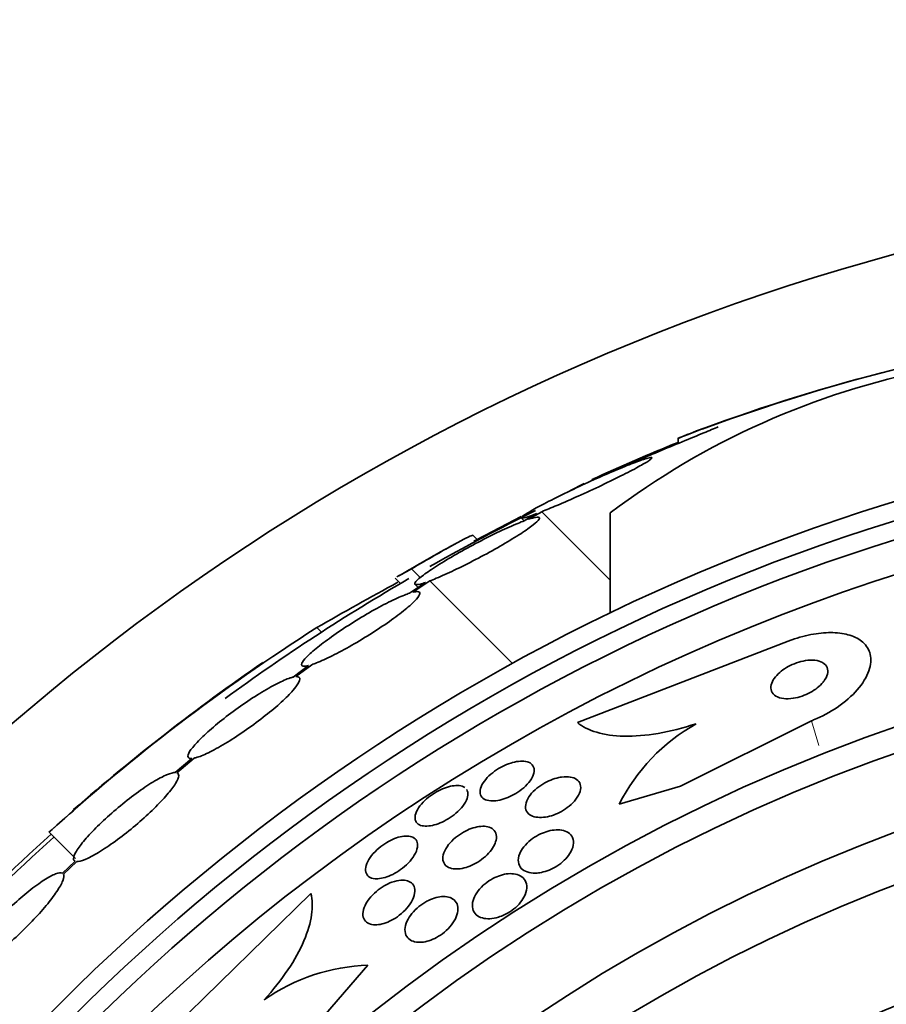
# Model space of a CAD drawing. Units: millimetres. Extents: x 0 to 1620, y 0 to 2214.
# Drawn here: x 792 to 804, y 672 to 685 of the extents above; entities that cross this region are included whole.
import ezdxf
from ezdxf import colors
from ezdxf.entities.mleader import LeaderData, LeaderLine
from ezdxf.math import Vec2, Vec3

# ---------------------------------------------------------------- set-up
doc = ezdxf.new("R2010")
doc.units = ezdxf.units.MM
doc.layers.add('DV5_Défaut', color=7, linetype='Continuous')
doc.layers.add('Défaut', color=7, linetype='Continuous')

# ---------------------------------------------------------------- blocks, each defined once
blk = doc.blocks.new('_DOT')
at = {"color": 0}
blk.add_line((0, 0), (-1, 0), dxfattribs=at)
at = {"color": 0, "const_width": 0.333}
blk.add_lwpolyline([(-0.1665, 0, 1), (0.1665, 0, 1)], format="xyb", close=True, dxfattribs=at)
blk = doc.blocks.new('SE4')
at = {"layer": 'DV5_Défaut', "color": 7, "linetype": 'Continuous', "lineweight": 35}
for p, q in [((800.839, 679.058), (800.839, 679.004)), ((799.407, 678.361), (799.588, 678.455)), ((798.274, 677.768), (798.748, 678.016)), ((798.753, 677.993), (798.789, 677.957)), ((798.956, 678.054), (798.79, 677.959)), ((798.847, 677.979), (799.022, 678.08)), ((799.022, 678.08), (799.934, 677.168)), ((799.934, 678.065), (799.934, 676.726)), ((798.17, 677.7), (798.103, 677.768)), ((798.12, 677.686), (798.274, 677.768)), ((798.274, 677.768), (798.282, 677.759)), ((797.289, 677.318), (797.405, 677.201)), ((797.069, 677.193), (797.139, 677.123)), ((797.473, 677.136), (797.261, 676.994)), ((797.306, 677.007), (797.53, 677.157)), ((797.333, 677.112), (797.375, 677.07)), ((797.53, 677.157), (798.632, 676.055)), ((799.497, 675.27), (802.306, 676.353)), ((795.913, 676.028), (795.712, 675.876)), ((795.747, 675.882), (795.958, 676.041)), ((802.616, 675.293), (800.872, 674.422)), ((794.359, 674.791), (794.138, 674.605)), ((794.162, 674.601), (794.393, 674.796)), ((800.872, 674.422), (800.054, 674.182)), ((792.458, 673.808), (792.809, 673.458)), ((792.806, 673.421), (792.636, 673.263)), ((792.649, 673.25), (792.829, 673.417)), ((795.946, 672.99), (793.791, 670.887)), ((796.143, 671.386), (796.707, 672.036))]:
    blk.add_line(p, q, dxfattribs=at)
at = {"layer": 'DV5_Défaut', "color": 7, "linetype": 'Continuous', "lineweight": 18}
for p, q in [((796.026, 676.535), (796.087, 676.473)), ((802.616, 675.293), (802.713, 674.962))]:
    blk.add_line(p, q, dxfattribs=at)
at = {"layer": 'DV5_Défaut', "color": 7, "linetype": 'Continuous', "lineweight": 35}
for radius in [30, 26.834, 26.588, 26.346, 23.976, 23.645, 22.655, 22, 20.5]:
    blk.add_circle((811.575, 652.549), radius, dxfattribs=at)
for centre, radius, start, end in [((810.027, 655.153), 25.611, 95.2799, 110.2598), ((809.257, 657.508), 23.136, 98.0618, 111.3364), ((806.238, 669.695), 10.478, 101.1634, 126.9849), ((811.575, 652.549), 28.6, 111.3415, 112.0485), ((811.575, 652.549), 28.55, 112.0891, 114.5933), ((811.575, 652.549), 25.906, 0, 187.5341), ((811.575, 652.549), 28.5, 116.3164, 119.5197), ((811.575, 652.549), 28.6, 118.6543, 120.3605), ((811.575, 652.549), 28.5, 120.1688, 126.0478), ((826.733, 622.966), 61.746, 118.67541, 119.82305), ((810.268, 654.198), 26.491, 122.5222, 132.2451), ((811.575, 652.549), 28.6, 124.6725, 131.0738), ((802.34, 673.019), 2.565, 119.419, 153.0487), ((812.012, 651.728), 29.494, 130.6901, 131.5287), ((817.336, 646.256), 37.084, 132.0751, 135.3173), ((811.575, 652.549), 28.5, 131.9538, 136.2306), ((796.782, 669.511), 2.526, 91.6896, 125.2112)]:
    blk.add_arc(centre, radius, start, end, dxfattribs=at)
for points, knots in [([(799.691, 678.508), (799.687, 678.507), (799.698, 678.511), (799.721, 678.52), (799.744, 678.53), (799.783, 678.546), (799.831, 678.567), (799.882, 678.588), (799.946, 678.615), (800.017, 678.645), (800.093, 678.677), (800.179, 678.713), (800.269, 678.751), (800.366, 678.791), (800.47, 678.835), (800.573, 678.878), (800.681, 678.923), (800.791, 678.969), (800.894, 679.011), (800.997, 679.054), (801.095, 679.095), (801.18, 679.13), (801.256, 679.161), (801.322, 679.189), (801.373, 679.21)], [0, 0, 0, 0, 0.107253, 0.107253, 0.107253, 0.218701, 0.218701, 0.218701, 0.334458, 0.334458, 0.334458, 0.458542, 0.458542, 0.458542, 0.592174, 0.592174, 0.592174, 0.732707, 0.732707, 0.732707, 0.873687, 0.873687, 0.873687, 1, 1, 1, 1]), ([(799.022, 678.08), (799.083, 678.104), (799.152, 678.132), (799.225, 678.163), (799.314, 678.201), (799.411, 678.244), (799.51, 678.288), (799.612, 678.334), (799.719, 678.383), (799.82, 678.431), (799.922, 678.48), (800.021, 678.528), (800.109, 678.573), (800.194, 678.615), (800.271, 678.655), (800.331, 678.689), (800.388, 678.72), (800.432, 678.747), (800.459, 678.766), (800.485, 678.784), (800.496, 678.796), (800.491, 678.8), (800.487, 678.805), (800.468, 678.803), (800.436, 678.794), (800.42, 678.79), (800.4, 678.784), (800.377, 678.776), (800.326, 678.76), (800.261, 678.735), (800.186, 678.705), (800.111, 678.676), (800.024, 678.64), (799.934, 678.601), (799.839, 678.56), (799.738, 678.515), (799.636, 678.469), (799.533, 678.421), (799.427, 678.371), (799.328, 678.323), (799.23, 678.275), (799.136, 678.228), (799.056, 678.186), (798.979, 678.146), (798.912, 678.11), (798.862, 678.08), (798.815, 678.052), (798.781, 678.03), (798.764, 678.015), (798.747, 678.001), (798.745, 677.994), (798.758, 677.993), (798.771, 677.993), (798.798, 677.999), (798.838, 678.012), (798.869, 678.022), (798.909, 678.036), (798.956, 678.054)], [0, 0, 0, 0, 0.047163, 0.047163, 0.047163, 0.104593, 0.104593, 0.104593, 0.164403, 0.164403, 0.164403, 0.224374, 0.224374, 0.224374, 0.281922, 0.281922, 0.281922, 0.335666, 0.335666, 0.335666, 0.386254, 0.386254, 0.386254, 0.435689, 0.435689, 0.435689, 0.461125, 0.461125, 0.461125, 0.517173, 0.517173, 0.517173, 0.573057, 0.573057, 0.573057, 0.631534, 0.631534, 0.631534, 0.691734, 0.691734, 0.691734, 0.751111, 0.751111, 0.751111, 0.807417, 0.807417, 0.807417, 0.860044, 0.860044, 0.860044, 0.910182, 0.910182, 0.910182, 0.959877, 0.959877, 0.959877, 1, 1, 1, 1]), ([(798.79, 677.959), (798.763, 677.949), (798.734, 677.937), (798.703, 677.924), (798.631, 677.895), (798.549, 677.858), (798.462, 677.817), (798.372, 677.774), (798.275, 677.725), (798.178, 677.674), (798.08, 677.623), (797.98, 677.568), (797.887, 677.515), (797.795, 677.463), (797.708, 677.41), (797.632, 677.362), (797.559, 677.316), (797.495, 677.273), (797.447, 677.236), (797.4, 677.202), (797.366, 677.173), (797.347, 677.151), (797.329, 677.131), (797.325, 677.117), (797.335, 677.111), (797.345, 677.105), (797.37, 677.107), (797.407, 677.116), (797.426, 677.121), (797.448, 677.128), (797.473, 677.136)], [0, 0, 0, 0, 0.049823, 0.049823, 0.049823, 0.16414, 0.16414, 0.16414, 0.282747, 0.282747, 0.282747, 0.402596, 0.402596, 0.402596, 0.519801, 0.519801, 0.519801, 0.631726, 0.631726, 0.631726, 0.738419, 0.738419, 0.738419, 0.842251, 0.842251, 0.842251, 0.946487, 0.946487, 0.946487, 1, 1, 1, 1]), ([(797.53, 677.157), (797.557, 677.167), (797.587, 677.179), (797.618, 677.192), (797.689, 677.222), (797.771, 677.259), (797.858, 677.3), (797.948, 677.343), (798.045, 677.391), (798.142, 677.442), (798.24, 677.493), (798.34, 677.547), (798.434, 677.6), (798.525, 677.653), (798.613, 677.705), (798.69, 677.753), (798.763, 677.799), (798.827, 677.842), (798.875, 677.878), (798.922, 677.912), (798.956, 677.942), (798.975, 677.963), (798.993, 677.984), (798.997, 677.998), (798.987, 678.004), (798.977, 678.01), (798.952, 678.008), (798.915, 677.999), (798.896, 677.994), (798.873, 677.987), (798.847, 677.979)], [0, 0, 0, 0, 0.050311, 0.050311, 0.050311, 0.164294, 0.164294, 0.164294, 0.282601, 0.282601, 0.282601, 0.402362, 0.402362, 0.402362, 0.519671, 0.519671, 0.519671, 0.631665, 0.631665, 0.631665, 0.738216, 0.738216, 0.738216, 0.84175, 0.84175, 0.84175, 0.945712, 0.945712, 0.945712, 1, 1, 1, 1]), ([(797.289, 677.318), (797.398, 677.382), (797.499, 677.441), (797.684, 677.548), (797.767, 677.595), (797.908, 677.673), (797.967, 677.704), (798.054, 677.748), (798.083, 677.761), (798.102, 677.766), (798.104, 677.766), (798.105, 677.765)], [0, 0, 0, 0, 0.231057, 0.231057, 0.462113, 0.462113, 0.69317, 0.69317, 0.924226, 0.924226, 1, 1, 1, 1]), ([(797.095, 677.213), (797.097, 677.214), (797.099, 677.215), (797.136, 677.236), (797.2, 677.271), (797.289, 677.318)], [0, 0, 0, 0, 0.05232, 0.05232, 1, 1, 1, 1]), ([(797.261, 676.994), (797.24, 676.987), (797.218, 676.979), (797.194, 676.969), (797.133, 676.945), (797.061, 676.913), (796.983, 676.873), (796.902, 676.833), (796.813, 676.785), (796.723, 676.733), (796.633, 676.681), (796.538, 676.623), (796.448, 676.565), (796.359, 676.508), (796.272, 676.448), (796.194, 676.392), (796.119, 676.338), (796.05, 676.285), (795.994, 676.238), (795.94, 676.193), (795.897, 676.152), (795.868, 676.119), (795.84, 676.087), (795.824, 676.062), (795.823, 676.045), (795.821, 676.028), (795.834, 676.02), (795.86, 676.02), (795.874, 676.02), (795.891, 676.023), (795.913, 676.028)], [0, 0, 0, 0, 0.045596, 0.045596, 0.045596, 0.160023, 0.160023, 0.160023, 0.277307, 0.277307, 0.277307, 0.39504, 0.39504, 0.39504, 0.510481, 0.510481, 0.510481, 0.621983, 0.621983, 0.621983, 0.729812, 0.729812, 0.729812, 0.835817, 0.835817, 0.835817, 0.942443, 0.942443, 0.942443, 1, 1, 1, 1]), ([(795.958, 676.041), (795.978, 676.048), (796, 676.056), (796.023, 676.065), (796.083, 676.089), (796.154, 676.121), (796.232, 676.16), (796.312, 676.2), (796.401, 676.248), (796.491, 676.299), (796.581, 676.351), (796.676, 676.408), (796.767, 676.466), (796.856, 676.523), (796.944, 676.582), (797.022, 676.639), (797.098, 676.693), (797.168, 676.746), (797.224, 676.793), (797.279, 676.839), (797.323, 676.88), (797.353, 676.913), (797.382, 676.946), (797.398, 676.972), (797.4, 676.989), (797.402, 677.006), (797.39, 677.015), (797.365, 677.016), (797.35, 677.016), (797.33, 677.013), (797.306, 677.007)], [0, 0, 0, 0, 0.045214, 0.045214, 0.045214, 0.158699, 0.158699, 0.158699, 0.275117, 0.275117, 0.275117, 0.392197, 0.392197, 0.392197, 0.507167, 0.507167, 0.507167, 0.618202, 0.618202, 0.618202, 0.725418, 0.725418, 0.725418, 0.830667, 0.830667, 0.830667, 0.936493, 0.936493, 0.936493, 1, 1, 1, 1]), ([(802.306, 676.353), (802.322, 676.359), (802.338, 676.365), (802.354, 676.371), (802.45, 676.405), (802.549, 676.432), (802.644, 676.448), (802.735, 676.463), (802.823, 676.47), (802.903, 676.468), (802.986, 676.465), (803.063, 676.453), (803.127, 676.433), (803.198, 676.411), (803.257, 676.378), (803.301, 676.339), (803.351, 676.294), (803.384, 676.24), (803.398, 676.179), (803.414, 676.113), (803.408, 676.038), (803.381, 675.959), (803.352, 675.878), (803.3, 675.79), (803.226, 675.705), (803.156, 675.625), (803.064, 675.544), (802.957, 675.472), (802.864, 675.409), (802.756, 675.351), (802.645, 675.305), (802.636, 675.301), (802.626, 675.297), (802.616, 675.293)], [0, 0, 0, 0, 0.015287, 0.015287, 0.015287, 0.106319, 0.106319, 0.106319, 0.19411, 0.19411, 0.19411, 0.286009, 0.286009, 0.286009, 0.387453, 0.387453, 0.387453, 0.501623, 0.501623, 0.501623, 0.627764, 0.627764, 0.627764, 0.758969, 0.758969, 0.758969, 0.883119, 0.883119, 0.883119, 0.990845, 0.990845, 0.990845, 1, 1, 1, 1]), ([(802.796, 675.843), (802.817, 675.876), (802.83, 675.909), (802.833, 675.939), (802.836, 675.969), (802.83, 675.997), (802.815, 676.021), (802.8, 676.045), (802.775, 676.066), (802.742, 676.08), (802.712, 676.093), (802.673, 676.1), (802.629, 676.102), (802.591, 676.103), (802.548, 676.098), (802.504, 676.089), (802.466, 676.081), (802.426, 676.069), (802.388, 676.054), (802.351, 676.039), (802.315, 676.022), (802.283, 676.002), (802.25, 675.982), (802.219, 675.96), (802.193, 675.937), (802.164, 675.912), (802.14, 675.885), (802.121, 675.859), (802.101, 675.83), (802.087, 675.801), (802.08, 675.774), (802.073, 675.743), (802.074, 675.714), (802.084, 675.689), (802.094, 675.663), (802.114, 675.639), (802.142, 675.622), (802.17, 675.606), (802.206, 675.594), (802.248, 675.589), (802.285, 675.585), (802.328, 675.586), (802.373, 675.593), (802.412, 675.599), (802.453, 675.609), (802.493, 675.623), (802.529, 675.636), (802.566, 675.653), (802.6, 675.671), (802.634, 675.69), (802.666, 675.711), (802.694, 675.733), (802.724, 675.757), (802.75, 675.783), (802.771, 675.808), (802.78, 675.82), (802.789, 675.832), (802.796, 675.843)], [0, 0, 0, 0, 0.064323, 0.064323, 0.064323, 0.128559, 0.128559, 0.128559, 0.193959, 0.193959, 0.193959, 0.254442, 0.254442, 0.254442, 0.306669, 0.306669, 0.306669, 0.352497, 0.352497, 0.352497, 0.396241, 0.396241, 0.396241, 0.441782, 0.441782, 0.441782, 0.491984, 0.491984, 0.491984, 0.548563, 0.548563, 0.548563, 0.611285, 0.611285, 0.611285, 0.676851, 0.676851, 0.676851, 0.739306, 0.739306, 0.739306, 0.793836, 0.793836, 0.793836, 0.840829, 0.840829, 0.840829, 0.884449, 0.884449, 0.884449, 0.928988, 0.928988, 0.928988, 0.977669, 0.977669, 0.977669, 1, 1, 1, 1]), ([(795.712, 675.876), (795.699, 675.873), (795.686, 675.869), (795.671, 675.865), (795.623, 675.849), (795.563, 675.823), (795.495, 675.788), (795.426, 675.753), (795.347, 675.708), (795.265, 675.658), (795.183, 675.607), (795.095, 675.549), (795.009, 675.488), (794.924, 675.428), (794.839, 675.364), (794.76, 675.302), (794.684, 675.241), (794.611, 675.179), (794.55, 675.123), (794.489, 675.068), (794.438, 675.016), (794.399, 674.971), (794.36, 674.927), (794.333, 674.889), (794.319, 674.86), (794.306, 674.831), (794.306, 674.81), (794.319, 674.8), (794.327, 674.793), (794.34, 674.79), (794.359, 674.791)], [0, 0, 0, 0, 0.035678, 0.035678, 0.035678, 0.150134, 0.150134, 0.150134, 0.26632, 0.26632, 0.26632, 0.382324, 0.382324, 0.382324, 0.496274, 0.496274, 0.496274, 0.607276, 0.607276, 0.607276, 0.715807, 0.715807, 0.715807, 0.823381, 0.823381, 0.823381, 0.93182, 0.93182, 0.93182, 1, 1, 1, 1]), ([(794.393, 674.796), (794.405, 674.798), (794.418, 674.802), (794.433, 674.807), (794.479, 674.821), (794.539, 674.847), (794.606, 674.881), (794.674, 674.915), (794.752, 674.959), (794.834, 675.009), (794.916, 675.059), (795.004, 675.117), (795.09, 675.177), (795.175, 675.237), (795.261, 675.301), (795.34, 675.363), (795.418, 675.424), (795.491, 675.486), (795.553, 675.542), (795.614, 675.598), (795.667, 675.651), (795.707, 675.696), (795.746, 675.74), (795.774, 675.779), (795.788, 675.809), (795.803, 675.839), (795.804, 675.86), (795.792, 675.871), (795.784, 675.88), (795.768, 675.883), (795.747, 675.882)], [0, 0, 0, 0, 0.03516, 0.03516, 0.03516, 0.148494, 0.148494, 0.148494, 0.263649, 0.263649, 0.263649, 0.378789, 0.378789, 0.378789, 0.491993, 0.491993, 0.491993, 0.602238, 0.602238, 0.602238, 0.709908, 0.709908, 0.709908, 0.816518, 0.816518, 0.816518, 0.923952, 0.923952, 0.923952, 1, 1, 1, 1]), ([(801.08, 675.254), (800.906, 675.196), (800.737, 675.154), (800.411, 675.098), (800.259, 675.086), (799.982, 675.091), (799.859, 675.109), (799.65, 675.171), (799.564, 675.215), (799.497, 675.27)], [0, 0, 0, 0, 0.25, 0.25, 0.5, 0.5, 0.75, 0.75, 1, 1, 1, 1]), ([(798.345, 674.226), (798.309, 674.229), (798.278, 674.237), (798.255, 674.251), (798.232, 674.265), (798.215, 674.284), (798.207, 674.307), (798.198, 674.331), (798.198, 674.36), (798.207, 674.391), (798.215, 674.422), (798.232, 674.456), (798.258, 674.49), (798.28, 674.52), (798.31, 674.552), (798.345, 674.582), (798.376, 674.609), (798.411, 674.634), (798.448, 674.656), (798.483, 674.677), (798.519, 674.696), (798.555, 674.71), (798.591, 674.725), (798.627, 674.737), (798.661, 674.744), (798.697, 674.752), (798.731, 674.756), (798.762, 674.756), (798.795, 674.755), (798.824, 674.75), (798.848, 674.74), (798.874, 674.73), (798.894, 674.714), (798.906, 674.694), (798.92, 674.672), (798.925, 674.646), (798.921, 674.616), (798.918, 674.587), (798.905, 674.553), (798.884, 674.519), (798.865, 674.488), (798.838, 674.454), (798.805, 674.423), (798.776, 674.395), (798.741, 674.367), (798.704, 674.342), (798.671, 674.32), (798.634, 674.3), (798.598, 674.283), (798.562, 674.267), (798.526, 674.253), (798.491, 674.244), (798.455, 674.234), (798.42, 674.228), (798.389, 674.226), (798.373, 674.225), (798.359, 674.225), (798.345, 674.226)], [0, 0, 0, 0, 0.061492, 0.061492, 0.061492, 0.122846, 0.122846, 0.122846, 0.186357, 0.186357, 0.186357, 0.24745, 0.24745, 0.24745, 0.302334, 0.302334, 0.302334, 0.351022, 0.351022, 0.351022, 0.396551, 0.396551, 0.396551, 0.442459, 0.442459, 0.442459, 0.491588, 0.491588, 0.491588, 0.545791, 0.545791, 0.545791, 0.605437, 0.605437, 0.605437, 0.668591, 0.668591, 0.668591, 0.730918, 0.730918, 0.730918, 0.787841, 0.787841, 0.787841, 0.838004, 0.838004, 0.838004, 0.88387, 0.88387, 0.88387, 0.929166, 0.929166, 0.929166, 0.977068, 0.977068, 0.977068, 1, 1, 1, 1]), ([(794.138, 674.605), (794.133, 674.605), (794.127, 674.604), (794.121, 674.603), (794.087, 674.599), (794.041, 674.582), (793.985, 674.555), (793.929, 674.528), (793.862, 674.49), (793.79, 674.443), (793.718, 674.397), (793.639, 674.341), (793.559, 674.28), (793.48, 674.22), (793.399, 674.154), (793.322, 674.087), (793.246, 674.022), (793.172, 673.954), (793.106, 673.889), (793.042, 673.825), (792.983, 673.762), (792.935, 673.706), (792.888, 673.651), (792.85, 673.6), (792.824, 673.558), (792.799, 673.515), (792.785, 673.481), (792.785, 673.458), (792.785, 673.44), (792.792, 673.427), (792.806, 673.421)], [0, 0, 0, 0, 0.021027, 0.021027, 0.021027, 0.135838, 0.135838, 0.135838, 0.251209, 0.251209, 0.251209, 0.365836, 0.365836, 0.365836, 0.478522, 0.478522, 0.478522, 0.588977, 0.588977, 0.588977, 0.697909, 0.697909, 0.697909, 0.806642, 0.806642, 0.806642, 0.916532, 0.916532, 0.916532, 1, 1, 1, 1]), ([(792.829, 673.417), (792.834, 673.417), (792.839, 673.417), (792.845, 673.418), (792.878, 673.421), (792.923, 673.437), (792.978, 673.463), (793.034, 673.489), (793.1, 673.526), (793.172, 673.572), (793.243, 673.618), (793.322, 673.673), (793.402, 673.733), (793.481, 673.793), (793.562, 673.858), (793.64, 673.925), (793.716, 673.991), (793.79, 674.059), (793.857, 674.124), (793.922, 674.188), (793.981, 674.251), (794.03, 674.307), (794.078, 674.364), (794.117, 674.415), (794.143, 674.458), (794.17, 674.501), (794.184, 674.536), (794.186, 674.561), (794.187, 674.582), (794.179, 674.595), (794.162, 674.601)], [0, 0, 0, 0, 0.020775, 0.020775, 0.020775, 0.134399, 0.134399, 0.134399, 0.248659, 0.248659, 0.248659, 0.362298, 0.362298, 0.362298, 0.474054, 0.474054, 0.474054, 0.583546, 0.583546, 0.583546, 0.691434, 0.691434, 0.691434, 0.799054, 0.799054, 0.799054, 0.907809, 0.907809, 0.907809, 1, 1, 1, 1]), ([(799.288, 674.544), (799.331, 674.55), (799.37, 674.55), (799.403, 674.544), (799.437, 674.538), (799.465, 674.527), (799.487, 674.512), (799.511, 674.495), (799.528, 674.473), (799.536, 674.446), (799.544, 674.419), (799.544, 674.386), (799.534, 674.352), (799.524, 674.319), (799.505, 674.283), (799.478, 674.247), (799.454, 674.216), (799.423, 674.184), (799.388, 674.155), (799.356, 674.13), (799.321, 674.106), (799.284, 674.086), (799.25, 674.067), (799.214, 674.051), (799.179, 674.038), (799.142, 674.025), (799.106, 674.016), (799.073, 674.011), (799.036, 674.005), (799.001, 674.004), (798.97, 674.007), (798.936, 674.01), (798.906, 674.018), (798.881, 674.03), (798.854, 674.044), (798.834, 674.064), (798.821, 674.087), (798.808, 674.112), (798.803, 674.142), (798.809, 674.175), (798.814, 674.207), (798.828, 674.243), (798.852, 674.279), (798.872, 674.311), (798.901, 674.344), (798.935, 674.375), (798.965, 674.402), (799, 674.428), (799.037, 674.45), (799.071, 674.471), (799.107, 674.489), (799.143, 674.504), (799.179, 674.518), (799.215, 674.53), (799.249, 674.537), (799.262, 674.54), (799.275, 674.542), (799.288, 674.544)], [0, 0, 0, 0, 0.058053, 0.058053, 0.058053, 0.115804, 0.115804, 0.115804, 0.178892, 0.178892, 0.178892, 0.244292, 0.244292, 0.244292, 0.306043, 0.306043, 0.306043, 0.359821, 0.359821, 0.359821, 0.406493, 0.406493, 0.406493, 0.450266, 0.450266, 0.450266, 0.495285, 0.495285, 0.495285, 0.544634, 0.544634, 0.544634, 0.600231, 0.600231, 0.600231, 0.662119, 0.662119, 0.662119, 0.727374, 0.727374, 0.727374, 0.790348, 0.790348, 0.790348, 0.846057, 0.846057, 0.846057, 0.894193, 0.894193, 0.894193, 0.938389, 0.938389, 0.938389, 0.98281, 0.98281, 0.98281, 1, 1, 1, 1]), ([(798.023, 674.377), (798.029, 674.367), (798.034, 674.356), (798.036, 674.344), (798.042, 674.32), (798.039, 674.29), (798.028, 674.258), (798.017, 674.227), (797.997, 674.192), (797.971, 674.157), (797.947, 674.126), (797.915, 674.093), (797.88, 674.063), (797.849, 674.035), (797.813, 674.009), (797.776, 673.987), (797.741, 673.966), (797.705, 673.947), (797.67, 673.932), (797.634, 673.918), (797.599, 673.907), (797.567, 673.899), (797.532, 673.892), (797.5, 673.889), (797.471, 673.89), (797.44, 673.891), (797.413, 673.897), (797.392, 673.907), (797.369, 673.919), (797.353, 673.936), (797.343, 673.957), (797.333, 673.979), (797.331, 674.006), (797.338, 674.036), (797.344, 674.066), (797.359, 674.1), (797.382, 674.135), (797.403, 674.166), (797.432, 674.2), (797.466, 674.232), (797.496, 674.261), (797.531, 674.289), (797.568, 674.313), (797.602, 674.336), (797.638, 674.357), (797.674, 674.374), (797.71, 674.391), (797.745, 674.404), (797.779, 674.414), (797.814, 674.423), (797.847, 674.429), (797.877, 674.431), (797.909, 674.432), (797.938, 674.429), (797.961, 674.421), (797.974, 674.417), (797.986, 674.411), (797.996, 674.404)], [0, 0, 0, 0, 0.0309096, 0.0309096, 0.0309096, 0.0956911, 0.0956911, 0.0956911, 0.1585511, 0.1585511, 0.1585511, 0.2155276, 0.2155276, 0.2155276, 0.2663434, 0.2663434, 0.2663434, 0.3138717, 0.3138717, 0.3138717, 0.3616766, 0.3616766, 0.3616766, 0.4126558, 0.4126558, 0.4126558, 0.468663, 0.468663, 0.468663, 0.5299885, 0.5299885, 0.5299885, 0.5946268, 0.5946268, 0.5946268, 0.6583726, 0.6583726, 0.6583726, 0.7169878, 0.7169878, 0.7169878, 0.7692578, 0.7692578, 0.7692578, 0.817404, 0.817404, 0.817404, 0.864877, 0.864877, 0.864877, 0.9147121, 0.9147121, 0.9147121, 0.9690518, 0.9690518, 0.9690518, 1, 1, 1, 1]), ([(798.381, 673.618), (798.364, 673.589), (798.342, 673.559), (798.315, 673.53), (798.289, 673.5), (798.256, 673.471), (798.221, 673.445), (798.189, 673.421), (798.153, 673.399), (798.117, 673.381), (798.083, 673.364), (798.047, 673.349), (798.014, 673.339), (797.978, 673.329), (797.944, 673.322), (797.913, 673.32), (797.879, 673.317), (797.847, 673.319), (797.82, 673.326), (797.79, 673.333), (797.765, 673.345), (797.746, 673.362), (797.726, 673.381), (797.712, 673.405), (797.707, 673.434), (797.702, 673.463), (797.706, 673.497), (797.719, 673.534), (797.731, 673.568), (797.752, 673.606), (797.781, 673.643), (797.807, 673.675), (797.839, 673.708), (797.875, 673.738), (797.907, 673.764), (797.943, 673.789), (797.979, 673.809), (798.014, 673.828), (798.049, 673.845), (798.084, 673.857), (798.119, 673.87), (798.154, 673.878), (798.185, 673.883), (798.22, 673.888), (798.253, 673.889), (798.281, 673.885), (798.312, 673.881), (798.339, 673.871), (798.361, 673.857), (798.384, 673.842), (798.401, 673.82), (798.41, 673.795), (798.42, 673.768), (798.422, 673.736), (798.414, 673.701), (798.408, 673.675), (798.397, 673.647), (798.381, 673.618)], [0, 0, 0, 0, 0.048911, 0.048911, 0.048911, 0.098097, 0.098097, 0.098097, 0.143755, 0.143755, 0.143755, 0.187638, 0.187638, 0.187638, 0.23351, 0.23351, 0.23351, 0.284205, 0.284205, 0.284205, 0.341304, 0.341304, 0.341304, 0.40428, 0.40428, 0.40428, 0.469533, 0.469533, 0.469533, 0.531228, 0.531228, 0.531228, 0.585211, 0.585211, 0.585211, 0.632261, 0.632261, 0.632261, 0.676335, 0.676335, 0.676335, 0.721413, 0.721413, 0.721413, 0.770516, 0.770516, 0.770516, 0.825598, 0.825598, 0.825598, 0.886913, 0.886913, 0.886913, 0.951928, 0.951928, 0.951928, 1, 1, 1, 1]), ([(796.802, 673.189), (796.769, 673.192), (796.741, 673.202), (796.72, 673.216), (796.7, 673.231), (796.686, 673.252), (796.68, 673.276), (796.673, 673.302), (796.674, 673.332), (796.684, 673.366), (796.694, 673.399), (796.712, 673.436), (796.738, 673.473), (796.761, 673.506), (796.792, 673.541), (796.827, 673.574), (796.858, 673.603), (796.894, 673.631), (796.931, 673.655), (796.965, 673.677), (797.001, 673.697), (797.036, 673.712), (797.07, 673.728), (797.104, 673.74), (797.136, 673.747), (797.17, 673.755), (797.201, 673.759), (797.229, 673.758), (797.259, 673.757), (797.285, 673.751), (797.306, 673.741), (797.329, 673.729), (797.346, 673.712), (797.357, 673.691), (797.367, 673.668), (797.371, 673.64), (797.366, 673.608), (797.361, 673.577), (797.347, 673.541), (797.325, 673.504), (797.305, 673.47), (797.277, 673.433), (797.244, 673.398), (797.214, 673.368), (797.179, 673.337), (797.142, 673.311), (797.109, 673.287), (797.073, 673.265), (797.037, 673.247), (797.003, 673.23), (796.968, 673.216), (796.935, 673.206), (796.901, 673.196), (796.869, 673.19), (796.84, 673.189), (796.827, 673.188), (796.814, 673.188), (796.802, 673.189)], [0, 0, 0, 0, 0.060575, 0.060575, 0.060575, 0.120967, 0.120967, 0.120967, 0.184383, 0.184383, 0.184383, 0.24658, 0.24658, 0.24658, 0.303143, 0.303143, 0.303143, 0.35308, 0.35308, 0.35308, 0.398967, 0.398967, 0.398967, 0.44443, 0.44443, 0.44443, 0.492529, 0.492529, 0.492529, 0.545397, 0.545397, 0.545397, 0.603843, 0.603843, 0.603843, 0.666545, 0.666545, 0.666545, 0.72962, 0.72962, 0.72962, 0.788173, 0.788173, 0.788173, 0.839825, 0.839825, 0.839825, 0.886325, 0.886325, 0.886325, 0.931367, 0.931367, 0.931367, 0.978351, 0.978351, 0.978351, 1, 1, 1, 1]), ([(798.941, 673.264), (798.899, 673.262), (798.86, 673.268), (798.828, 673.279), (798.796, 673.29), (798.769, 673.306), (798.75, 673.327), (798.729, 673.35), (798.715, 673.379), (798.712, 673.412), (798.708, 673.445), (798.713, 673.483), (798.73, 673.523), (798.742, 673.553), (798.761, 673.584), (798.785, 673.615), (798.81, 673.646), (798.841, 673.677), (798.877, 673.705), (798.908, 673.73), (798.943, 673.753), (798.979, 673.772), (799.013, 673.79), (799.049, 673.805), (799.083, 673.815), (799.119, 673.827), (799.154, 673.834), (799.187, 673.838), (799.223, 673.842), (799.257, 673.841), (799.287, 673.836), (799.321, 673.83), (799.351, 673.819), (799.375, 673.804), (799.402, 673.786), (799.422, 673.763), (799.433, 673.736), (799.446, 673.706), (799.45, 673.672), (799.443, 673.634), (799.436, 673.598), (799.42, 673.558), (799.394, 673.519), (799.376, 673.49), (799.351, 673.461), (799.323, 673.434), (799.294, 673.406), (799.261, 673.38), (799.225, 673.358), (799.192, 673.337), (799.157, 673.319), (799.122, 673.304), (799.087, 673.29), (799.052, 673.28), (799.018, 673.273), (798.992, 673.268), (798.966, 673.264), (798.941, 673.264)], [0, 0, 0, 0, 0.060502, 0.060502, 0.060502, 0.120679, 0.120679, 0.120679, 0.186849, 0.186849, 0.186849, 0.253955, 0.253955, 0.253955, 0.304571, 0.304571, 0.304571, 0.355571, 0.355571, 0.355571, 0.400681, 0.400681, 0.400681, 0.443128, 0.443128, 0.443128, 0.487241, 0.487241, 0.487241, 0.536269, 0.536269, 0.536269, 0.592348, 0.592348, 0.592348, 0.655699, 0.655699, 0.655699, 0.723124, 0.723124, 0.723124, 0.787828, 0.787828, 0.787828, 0.834181, 0.834181, 0.834181, 0.880783, 0.880783, 0.880783, 0.923545, 0.923545, 0.923545, 0.966167, 0.966167, 0.966167, 1, 1, 1, 1]), ([(792.636, 673.263), (792.617, 673.272), (792.586, 673.269), (792.545, 673.253), (792.504, 673.237), (792.451, 673.209), (792.391, 673.17), (792.331, 673.132), (792.263, 673.082), (792.191, 673.024), (792.121, 672.968), (792.046, 672.903), (791.972, 672.835), (791.9, 672.768), (791.827, 672.696), (791.759, 672.625), (791.692, 672.555), (791.628, 672.484), (791.574, 672.417), (791.519, 672.351), (791.471, 672.288), (791.435, 672.233), (791.398, 672.177), (791.372, 672.128), (791.357, 672.09), (791.344, 672.053), (791.341, 672.026), (791.349, 672.009)], [0, 0, 0, 0, 0.114367, 0.114367, 0.114367, 0.228866, 0.228866, 0.228866, 0.342428, 0.342428, 0.342428, 0.454073, 0.454073, 0.454073, 0.563968, 0.563968, 0.563968, 0.673035, 0.673035, 0.673035, 0.782509, 0.782509, 0.782509, 0.893431, 0.893431, 0.893431, 1, 1, 1, 1]), ([(791.362, 671.995), (791.379, 671.985), (791.409, 671.987), (791.45, 672.002), (791.49, 672.016), (791.542, 672.043), (791.602, 672.081), (791.661, 672.119), (791.729, 672.168), (791.8, 672.224), (791.87, 672.28), (791.945, 672.344), (792.019, 672.412), (792.092, 672.479), (792.165, 672.551), (792.233, 672.622), (792.3, 672.692), (792.364, 672.763), (792.42, 672.83), (792.475, 672.897), (792.523, 672.961), (792.56, 673.016), (792.598, 673.073), (792.626, 673.122), (792.641, 673.161), (792.657, 673.202), (792.66, 673.233), (792.649, 673.25)], [0, 0, 0, 0, 0.113285, 0.113285, 0.113285, 0.226696, 0.226696, 0.226696, 0.339231, 0.339231, 0.339231, 0.449864, 0.449864, 0.449864, 0.558696, 0.558696, 0.558696, 0.666632, 0.666632, 0.666632, 0.774931, 0.774931, 0.774931, 0.884671, 0.884671, 0.884671, 1, 1, 1, 1]), ([(798.447, 672.677), (798.407, 672.664), (798.366, 672.657), (798.33, 672.656), (798.294, 672.654), (798.26, 672.658), (798.232, 672.666), (798.199, 672.674), (798.172, 672.689), (798.151, 672.708), (798.127, 672.73), (798.111, 672.757), (798.103, 672.788), (798.095, 672.821), (798.097, 672.86), (798.108, 672.9), (798.118, 672.932), (798.134, 672.966), (798.156, 673), (798.179, 673.034), (798.209, 673.069), (798.244, 673.101), (798.275, 673.128), (798.31, 673.154), (798.346, 673.176), (798.379, 673.196), (798.414, 673.212), (798.448, 673.225), (798.483, 673.238), (798.517, 673.247), (798.55, 673.252), (798.585, 673.257), (798.618, 673.258), (798.648, 673.254), (798.682, 673.25), (798.712, 673.241), (798.737, 673.228), (798.765, 673.212), (798.787, 673.191), (798.801, 673.165), (798.817, 673.137), (798.825, 673.103), (798.822, 673.065), (798.82, 673.028), (798.808, 672.987), (798.785, 672.945), (798.769, 672.914), (798.747, 672.882), (798.72, 672.852), (798.693, 672.822), (798.66, 672.792), (798.624, 672.766), (798.592, 672.743), (798.557, 672.722), (798.522, 672.706), (798.497, 672.694), (798.472, 672.685), (798.447, 672.677)], [0, 0, 0, 0, 0.05141, 0.05141, 0.05141, 0.102438, 0.102438, 0.102438, 0.159967, 0.159967, 0.159967, 0.225015, 0.225015, 0.225015, 0.293281, 0.293281, 0.293281, 0.346789, 0.346789, 0.346789, 0.400777, 0.400777, 0.400777, 0.447457, 0.447457, 0.447457, 0.48977, 0.48977, 0.48977, 0.532563, 0.532563, 0.532563, 0.579516, 0.579516, 0.579516, 0.633237, 0.633237, 0.633237, 0.694772, 0.694772, 0.694772, 0.762114, 0.762114, 0.762114, 0.829113, 0.829113, 0.829113, 0.877482, 0.877482, 0.877482, 0.926202, 0.926202, 0.926202, 0.96962, 0.96962, 0.96962, 1, 1, 1, 1]), ([(797.063, 673.154), (797.101, 673.165), (797.138, 673.171), (797.17, 673.17), (797.202, 673.17), (797.231, 673.164), (797.254, 673.154), (797.279, 673.143), (797.299, 673.126), (797.312, 673.105), (797.327, 673.082), (797.334, 673.053), (797.332, 673.02), (797.331, 672.987), (797.321, 672.949), (797.302, 672.909), (797.284, 672.872), (797.258, 672.833), (797.225, 672.795), (797.197, 672.762), (797.162, 672.73), (797.125, 672.701), (797.092, 672.676), (797.057, 672.653), (797.021, 672.635), (796.988, 672.617), (796.953, 672.603), (796.921, 672.593), (796.887, 672.583), (796.855, 672.577), (796.825, 672.575), (796.793, 672.573), (796.764, 672.576), (796.739, 672.583), (796.712, 672.591), (796.689, 672.605), (796.673, 672.624), (796.654, 672.644), (796.643, 672.67), (796.64, 672.699), (796.637, 672.73), (796.643, 672.767), (796.658, 672.805), (796.671, 672.841), (796.694, 672.881), (796.724, 672.92), (796.75, 672.954), (796.784, 672.989), (796.82, 673.02), (796.852, 673.047), (796.888, 673.073), (796.924, 673.094), (796.958, 673.114), (796.993, 673.13), (797.026, 673.142), (797.039, 673.147), (797.051, 673.151), (797.063, 673.154)], [0, 0, 0, 0, 0.052881, 0.052881, 0.052881, 0.105442, 0.105442, 0.105442, 0.163398, 0.163398, 0.163398, 0.227023, 0.227023, 0.227023, 0.292303, 0.292303, 0.292303, 0.353236, 0.353236, 0.353236, 0.406016, 0.406016, 0.406016, 0.452099, 0.452099, 0.452099, 0.495822, 0.495822, 0.495822, 0.541213, 0.541213, 0.541213, 0.591227, 0.591227, 0.591227, 0.64761, 0.64761, 0.64761, 0.710104, 0.710104, 0.710104, 0.775402, 0.775402, 0.775402, 0.837696, 0.837696, 0.837696, 0.892408, 0.892408, 0.892408, 0.939846, 0.939846, 0.939846, 0.983863, 0.983863, 0.983863, 1, 1, 1, 1]), ([(795.325, 671.575), (795.446, 671.707), (795.551, 671.84), (795.73, 672.108), (795.802, 672.238), (795.907, 672.486), (795.941, 672.603), (795.971, 672.813), (795.967, 672.908), (795.946, 672.99)], [0, 0, 0, 0, 0.25, 0.25, 0.5, 0.5, 0.75, 0.75, 1, 1, 1, 1]), ([(797.9, 672.733), (797.892, 672.7), (797.878, 672.665), (797.857, 672.629), (797.836, 672.593), (797.808, 672.556), (797.774, 672.522), (797.744, 672.491), (797.709, 672.462), (797.672, 672.437), (797.64, 672.416), (797.605, 672.397), (797.57, 672.382), (797.537, 672.367), (797.503, 672.357), (797.471, 672.35), (797.437, 672.343), (797.405, 672.34), (797.376, 672.342), (797.343, 672.344), (797.314, 672.351), (797.289, 672.362), (797.262, 672.375), (797.24, 672.394), (797.225, 672.417), (797.208, 672.443), (797.2, 672.475), (797.2, 672.51), (797.2, 672.545), (797.21, 672.586), (797.23, 672.627), (797.245, 672.659), (797.266, 672.693), (797.292, 672.725), (797.319, 672.758), (797.351, 672.791), (797.387, 672.82), (797.419, 672.845), (797.455, 672.869), (797.49, 672.888), (797.524, 672.906), (797.558, 672.92), (797.591, 672.931), (797.625, 672.941), (797.658, 672.948), (797.689, 672.95), (797.722, 672.953), (797.753, 672.951), (797.78, 672.944), (797.81, 672.936), (797.836, 672.923), (797.856, 672.906), (797.878, 672.886), (797.893, 672.86), (797.901, 672.831), (797.908, 672.802), (797.908, 672.768), (797.9, 672.733)], [0, 0, 0, 0, 0.0557, 0.0557, 0.0557, 0.111883, 0.111883, 0.111883, 0.16114, 0.16114, 0.16114, 0.204615, 0.204615, 0.204615, 0.247273, 0.247273, 0.247273, 0.293143, 0.293143, 0.293143, 0.345079, 0.345079, 0.345079, 0.404514, 0.404514, 0.404514, 0.47022, 0.47022, 0.47022, 0.537156, 0.537156, 0.537156, 0.588239, 0.588239, 0.588239, 0.639714, 0.639714, 0.639714, 0.685184, 0.685184, 0.685184, 0.727788, 0.727788, 0.727788, 0.771854, 0.771854, 0.771854, 0.82064, 0.82064, 0.82064, 0.87631, 0.87631, 0.87631, 0.939175, 0.939175, 0.939175, 1, 1, 1, 1])]:
    blk.add_open_spline(points, degree=3, knots=knots, dxfattribs=at)

msp = doc.modelspace()

# ---------------------------------------------------------------- block references
at = {"layer": 'Défaut'}
msp.add_blockref('SE4', (0, 0), dxfattribs=at)

# ---------------------------------------------------------------- leaders
at = {"layer": 'Défaut', "color": 7, "linetype": 'Continuous', "lineweight": 18}
ml = msp.add_multileader_mtext('Standard', dxfattribs=at)
ml.set_content('{\\pxsm0.9;\\fSolid Edge ISO|b1||i0||c0|p34;\\W1.;21/12/2016\\P}', color=256)
ml.set_leader_properties()
ml.set_arrow_properties(name='DOT')
ml.build(insert=Vec2(0, 0))
ml.multileader.update_dxf_attribs({"leader_type": 0, "dogleg_length": 0, "arrow_head_size": 12})
ctx = ml.context
ctx.base_point, ctx.char_height, ctx.arrow_head_size, ctx.landing_gap_size = Vec3(1247.061, 2207.154), 12, 12, 4.2
notes = []
notes.append((ctx, [(0, (0, 0, 0), (0, 0), (1, 0), 1, [])]))
ctx.mtext.insert = Vec3(1249.061, 2213.274)
for ctx, leaders in notes:
    for number, flags, end, landing, length, lines in leaders:
        leader = LeaderData()
        leader.index, (leader.has_last_leader_line, leader.has_dogleg_vector, leader.attachment_direction) = number, flags
        leader.last_leader_point, leader.dogleg_vector, leader.dogleg_length = Vec3(end), Vec3(landing), length
        for number, points, colour, breaks in lines:
            line = LeaderLine()
            line.index, line.vertices, line.color, line.breaks = number, Vec3.list(points), colors.encode_raw_color(colour), breaks
            leader.lines.append(line)
        ctx.leaders.append(leader)

doc.saveas('drawing.dxf')
